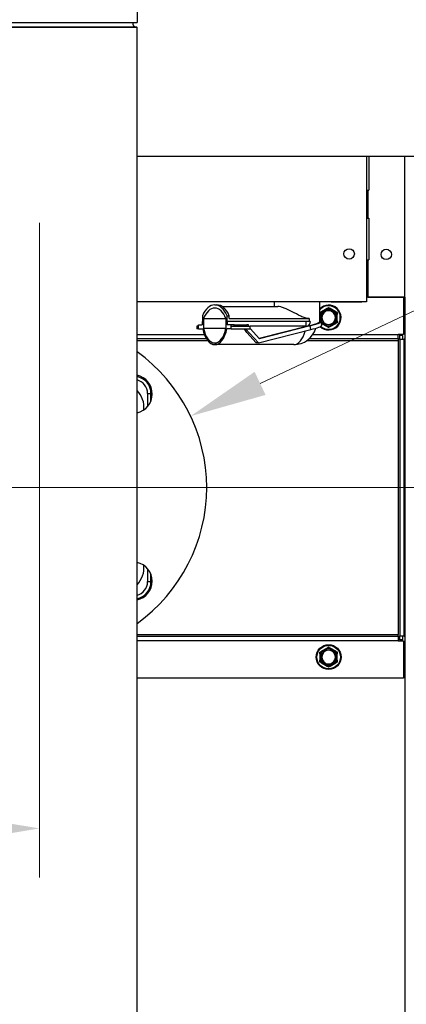
# Model space of a CAD drawing. Units: inches. Extents: x 30 to 223, y 8 to 144.
# Drawn here: x 194 to 201, y 54 to 72 of the extents above; entities that cross this region are included whole.
import ezdxf

# ---------------------------------------------------------------- set-up
doc = ezdxf.new("R2010")
doc.units = ezdxf.units.IN
doc.header["$LTSCALE"] = 14
doc.header["$MEASUREMENT"] = 0
for name, color, linetype, lineweight in [('Center Mark(ANSI)', 96, 'Continuous', 18), ('Dimensions(ANSI)', 7, 'Continuous', 18), ('Visible Edges(ANSI)', 7, 'Continuous', 25), ('Visible Tangent Edges(ANSI)', 7, 'Continuous', 25)]:
    doc.layers.add(name, color=color, linetype=linetype, lineweight=lineweight)
doc.styles.add('MESTEK', font='arial.ttf')
doc.dimstyles.new('MESTEK FRACTIONS', dxfattribs={"dimscale": 14, "dimtxt": 0.08, "dimasz": 0.098425, "dimexe": 0.063, "dimexo": 0.0625, "dimgap": 0.031496, "dimtad": 0, "dimtih": 1, "dimtoh": 1, "dimdec": 5, "dimrnd": 1e-08, "dimzin": 1, "dimdsep": 46, "dimlunit": 5, "dimtxsty": 'MESTEK', "dimcen": 0.09, "dimdle": 0.393701, "dimclrd": 7, "dimclre": 7, "dimclrt": 7, "dimadec": 0, "dimazin": 0, "dimtfac": 1, "dimtofl": 0, "dimtmove": 0, "dimatfit": 3, "dimfxl": 0, "dimfrac": 2, "dimtolj": 1, "dimtzin": 0, "dimlwd": 15, "dimlwe": 15, "dimarcsym": 0})

# ---------------------------------------------------------------- blocks, each defined once
blk = doc.blocks.new('*D23')
at = {"layer": 'Defpoints', "color": 0, "linetype": 'Continuous'}
for p in [(188.104, 63.422), (194.604, 63.422), (194.604, 57.305)]:
    blk.add_point(p, dxfattribs=at)
at = {"layer": 'Dimensions(ANSI)', "color": 7, "linetype": 'Continuous', "lineweight": 15}
for p, q in [((188.104, 62.547), (188.104, 56.423)), ((194.604, 62.547), (194.604, 56.423)), ((188.104, 57.305), (174.657, 57.305)), ((193.226, 57.305), (189.482, 57.305))]:
    blk.add_line(p, q, dxfattribs=at)
at = {"layer": 'Dimensions(ANSI)', "color": 7, "linetype": 'Continuous'}
for points in [[(189.482, 57.534), (189.482, 57.075), (188.104, 57.305)], [(193.226, 57.534), (193.226, 57.075), (194.604, 57.305)]]:
    blk.add_solid(points, dxfattribs=at)
at = {"layer": 'Dimensions(ANSI)', "color": 7, "linetype": 'Continuous', "lineweight": 18, "insert": (167.902, 58.965), "char_height": 1.12, "attachment_point": 1, "style": 'MESTEK'}
blk.add_mtext('\\A1; 6 1/2 in\\P[165 mm]', dxfattribs=at)
blk = doc.blocks.new('*D26')
at = {"layer": 'Defpoints', "color": 0, "linetype": 'Continuous'}
for p in [(197.316, 64.704), (191.892, 62.14)]:
    blk.add_point(p, dxfattribs=at)
at = {"layer": 'Dimensions(ANSI)', "color": 7, "linetype": 'Continuous', "lineweight": 15}
for p, q in [((206.875, 69.221), (198.562, 65.292)), ((208.253, 69.221), (206.875, 69.221)), ((194.604, 62.162), (194.604, 64.682)), ((193.344, 63.422), (195.864, 63.422))]:
    blk.add_line(p, q, dxfattribs=at)
at = {"layer": 'Dimensions(ANSI)', "color": 7, "linetype": 'Continuous'}
blk.add_solid([(198.464, 65.5), (198.66, 65.085), (197.316, 64.704)], dxfattribs=at)
at = {"layer": 'Dimensions(ANSI)', "color": 7, "linetype": 'Continuous', "lineweight": 18, "insert": (208.694, 71.69), "char_height": 1.12, "attachment_point": 1, "style": 'MESTEK'}
blk.add_mtext('\\A1;%%C2 in \\P[51 mm]\\PASME INLET FLANGE', dxfattribs=at)
blk = doc.blocks.new('*D34')
at = {"layer": 'Defpoints', "color": 0, "linetype": 'Continuous'}
for p in [(194.604, 63.422), (199.561, 24.363), (213.132, 24.363)]:
    blk.add_point(p, dxfattribs=at)
at = {"layer": 'Dimensions(ANSI)', "color": 7, "linetype": 'Continuous', "lineweight": 15}
for p, q in [((195.479, 63.422), (214.014, 63.422)), ((213.132, 62.044), (213.132, 45.994)), ((213.132, 25.741), (213.132, 41.791)), ((200.436, 24.363), (214.014, 24.363))]:
    blk.add_line(p, q, dxfattribs=at)
at = {"layer": 'Dimensions(ANSI)', "color": 7, "linetype": 'Continuous'}
for points in [[(212.902, 62.044), (213.361, 62.044), (213.132, 63.422)], [(212.902, 25.741), (213.361, 25.741), (213.132, 24.363)]]:
    blk.add_solid(points, dxfattribs=at)
at = {"layer": 'Dimensions(ANSI)', "color": 7, "linetype": 'Continuous', "lineweight": 18, "insert": (209.532, 45.553), "char_height": 1.12, "attachment_point": 1, "style": 'MESTEK'}
blk.add_mtext('\\A1; 39 1/16 in\\P[992 mm]', dxfattribs=at)

msp = doc.modelspace()

# ---------------------------------------------------------------- linework, layer by layer
at = {"layer": 'Center Mark(ANSI)', "color": 7, "linetype": 'Continuous'}
for p, q in [((194.60392, 68.1745532), (194.60392, 58.6690414)), ((199.3566759, 63.4217973), (189.8511641, 63.4217973))]:
    msp.add_line(p, q, dxfattribs=at)
at = {"layer": 'Visible Edges(ANSI)', "color": 7}
for p, q in [((196.35392, 73.6759036), (196.35392, 71.7655473)), ((186.35392, 71.7655473), (196.35392, 71.7655473)), ((196.35392, 51.8551911), (196.35392, 71.6759036)), ((196.35392, 69.3667973), (202.054795, 69.3667973)), ((200.472195, 69.3667973), (200.472195, 66.7565973)), ((200.512995, 69.3667973), (200.512995, 68.7561973)), ((201.159795, 66.8387973), (201.159795, 69.3667973)), ((200.472195, 68.7561973), (200.512995, 68.7561973)), ((200.472195, 68.2561973), (200.512995, 68.2561973)), ((200.512995, 68.2561973), (200.512995, 67.5061973)), ((200.472195, 67.5061973), (200.512995, 67.5061973)), ((200.492395, 66.8387973), (200.472195, 66.8387973)), ((200.492395, 66.8387973), (201.13517, 66.8387973)), ((201.159795, 66.8387973), (200.492395, 66.8387973)), ((201.13517, 66.8387973), (201.13517, 66.1713973)), ((201.159795, 66.8387973), (201.159795, 25.3592973)), ((200.472195, 66.7565973), (196.35392, 66.7565973)), ((197.7487359, 66.7006248), (197.7864212, 66.7006248)), ((197.8815517, 66.6706248), (198.8820799, 66.6706248)), ((198.763545, 66.7565973), (198.763545, 66.7545973)), ((199.681045, 66.7545973), (198.763545, 66.7545973)), ((198.816045, 66.7545973), (198.816045, 66.6706248)), ((199.628545, 66.7545973), (199.628545, 66.396981)), ((199.7643589, 66.6366022), (199.6634811, 66.5783603)), ((199.681045, 66.7565973), (199.681045, 66.7545973)), ((199.9193589, 66.5783603), (199.8184811, 66.6366022)), ((199.836395, 66.7565973), (199.836395, 66.7561973)), ((199.836395, 66.7561973), (200.378795, 66.7561973)), ((200.378795, 66.7565973), (200.378795, 66.7561973)), ((197.5267161, 66.5052183), (197.5267161, 66.4025149)), ((197.5485765, 66.4545973), (197.9488953, 66.4545973)), ((197.5485765, 66.4545973), (197.5485765, 66.2824829)), ((197.9488953, 66.4545973), (197.9488953, 66.2824829)), ((197.9707557, 66.4025149), (197.9707557, 66.5052183)), ((197.9707557, 66.5052183), (198.0084411, 66.5052183)), ((198.0084411, 66.4545973), (198.0084411, 66.5052183)), ((198.0084411, 66.4545973), (199.4443148, 66.4545973)), ((199.63642, 66.5314891), (199.63642, 66.4150055)), ((199.94642, 66.4150055), (199.94642, 66.5314891)), ((197.4556697, 66.3178467), (197.4251921, 66.3178467)), ((197.4251921, 66.3178467), (197.4251921, 66.2728467)), ((197.4556697, 66.2728467), (197.4251921, 66.2728467)), ((197.4556697, 66.3428467), (197.52406, 66.3428467)), ((197.4556697, 66.3178467), (197.4556697, 66.3428467)), ((197.4556697, 66.2728467), (197.5330492, 66.2728467)), ((197.5217059, 66.4025149), (197.5267161, 66.4025149)), ((197.5485765, 66.2824829), (197.9488953, 66.2824829)), ((198.041802, 66.2728467), (197.9644226, 66.2728467)), ((197.9757659, 66.4025149), (197.9707557, 66.4025149)), ((198.041802, 66.3428467), (197.9734118, 66.3428467)), ((199.3914003, 66.4025149), (197.9757659, 66.4025149)), ((198.0941428, 66.3428467), (198.041802, 66.3428467)), ((198.041802, 66.3178467), (198.041802, 66.3428467)), ((198.041802, 66.3178467), (198.3863244, 66.3178467)), ((198.041802, 66.2728467), (198.3863244, 66.2728467)), ((198.0941428, 66.3428467), (198.3238244, 66.3428467)), ((198.0941428, 66.3178467), (198.0941428, 66.3428467)), ((198.3011957, 66.2728467), (198.5308734, 66.0170973)), ((198.3558467, 66.3428467), (198.3238244, 66.3428467)), ((198.3238244, 66.3178467), (198.3238244, 66.3428467)), ((198.3558467, 66.3178467), (198.3558467, 66.3428467)), ((198.3863244, 66.2728467), (198.3863244, 66.3178467)), ((199.3863901, 66.3157236), (198.3863244, 66.3157236)), ((198.5485349, 66.0931439), (198.3863244, 66.2737676)), ((199.4443148, 66.3246661), (198.5454915, 66.0965328)), ((199.4607101, 66.3246661), (198.5485349, 66.0931439)), ((199.4606889, 66.4025149), (199.3914005, 66.4025149)), ((199.6517935, 66.4011194), (199.6639816, 66.3326491)), ((199.6634811, 66.3681343), (199.7643589, 66.3098925)), ((199.8184811, 66.3098925), (199.9193589, 66.3681343)), ((201.13517, 66.3131973), (201.159795, 66.3131973)), ((197.5999154, 66.0887973), (196.35392, 66.0887973)), ((198.322548, 66.2064722), (198.4926176, 66.0170973)), ((198.5308734, 66.0170973), (199.4728982, 66.2561958)), ((201.04142, 66.0887973), (199.4366811, 66.0887973)), ((201.04142, 66.1715973), (201.04142, 66.1713973)), ((201.04142, 66.1715973), (201.04162, 66.1715973)), ((201.04142, 66.0887973), (201.04142, 66.1713973)), ((201.04142, 66.0887973), (201.04142, 66.0577973)), ((201.06642, 66.0874342), (201.04142, 66.0874342)), ((201.04162, 66.1715973), (201.04162, 66.1713973)), ((201.13517, 66.1713973), (201.04162, 66.1713973)), ((201.06642, 66.0874342), (201.06642, 66.1516973)), ((201.06642, 66.0874342), (201.14902, 66.0874342)), ((201.06642, 66.0874342), (201.06642, 60.7561604)), ((201.11802, 66.1516973), (201.11802, 66.0874342)), ((201.159795, 66.0874342), (201.14902, 66.0874342)), ((199.1643703, 65.9870973), (197.7487359, 65.9870973)), ((198.5308734, 66.0170973), (198.4926176, 66.0170973)), ((201.04142, 66.0577973), (201.04142, 60.7854973)), ((196.60392, 64.9772163), (196.60392, 65.1097973)), ((196.60392, 61.7337973), (196.60392, 61.8663783)), ((201.04142, 60.7544973), (201.04142, 60.7854973)), ((196.35392, 60.7544973), (201.04142, 60.7544973)), ((201.04142, 60.7561604), (201.06642, 60.7561604)), ((201.04142, 60.7544973), (201.04142, 60.6718973)), ((201.04142, 60.6716973), (201.04142, 60.6718973)), ((201.04162, 60.6716973), (201.04142, 60.6716973)), ((201.04162, 60.6718973), (201.04162, 60.6716973)), ((201.04162, 60.6718973), (201.13517, 60.6718973)), ((201.06642, 60.6918973), (201.06642, 60.7561604)), ((201.14902, 60.7561604), (201.06642, 60.7561604)), ((201.11802, 60.7561604), (201.11802, 60.6918973)), ((201.13517, 60.6718973), (201.13517, 60.0044973)), ((201.14902, 60.7561604), (201.159795, 60.7561604)), ((199.63642, 60.4377391), (199.63642, 60.3212555)), ((199.7643589, 60.5428522), (199.6634811, 60.4846103)), ((199.9193589, 60.4846103), (199.8184811, 60.5428522)), ((199.94642, 60.3212555), (199.94642, 60.4377391)), ((201.159795, 60.4732973), (201.13517, 60.4732973)), ((199.6634811, 60.2743843), (199.7643589, 60.2161425)), ((199.8184811, 60.2161425), (199.9193589, 60.2743843)), ((201.13517, 60.0044973), (196.35392, 60.0044973))]:
    msp.add_line(p, q, dxfattribs=at)
for centre, radius in [((200.159695, 67.6142973), 0.09375), ((200.826095, 67.6060973), 0.09375), ((199.79142, 60.3794973), 0.223)]:
    msp.add_circle(centre, radius, dxfattribs=at)
for centre, radius, start, end in [((196.35392, 71.7655473), 0.082, 180, 264.90031109), ((196.34592, 71.6759036), 0.008, 0, 84.90031109), ((199.79142, 66.4732473), 0.223, 226.92371953, 136.91835806), ((199.79142, 66.4732473), 0.122, 0, 180), ((199.79142, 66.4732473), 0.122, 180, 0), ((199.1643704, 66.4025149), 0.4154177, 270, 342.99566499), ((201.03542, 66.1516973), 0.031, 0, 39.45588152), ((201.03542, 66.1516973), 0.0826, 0, 13.79795462), ((194.60392, 63.4217973), 3, 305.68533471, 54.31466529), ((196.2832986, 65.1011759), 0.34375, 281.85549497, 78.14450503), ((196.29192, 65.1097973), 0.312, 0, 78.53800183), ((196.04142, 64.8592973), 0.4375, 354.46737255, 44.4153086), ((196.2832986, 61.7424187), 0.34375, 281.85549497, 78.14450503), ((196.04142, 61.9842973), 0.4375, 315.5846914, 5.53262745), ((196.29192, 61.7337973), 0.312, 281.46199817, 0), ((201.03542, 60.6918973), 0.031, 319.82223046, 0), ((201.03542, 60.6918973), 0.0826, 345.98766682, 0), ((199.79142, 60.3794973), 0.122, 0, 180), ((199.79142, 60.3794973), 0.122, 180, 0)]:
    msp.add_arc(centre, radius, start, end, dxfattribs=at)
for centre, major_axis, ratio, start_param, end_param in [((197.7487359, 66.1806248), (0, 0.52), 0.5465102903, 5.3865194871, 7.1798511273), ((197.7487359, 66.1931381), (0, 0.45), 0.5465102903, 5.3323710256, 7.2339995888), ((197.7864212, 66.1806248), (0, 0.52), 0.5465102903, 5.3865194871, 6.2831853072), ((197.7487359, 66.4025149), (0, -0.4154176), 0.5465102903, 4.7123889804, 4.8565218376), ((197.7487359, 66.4025149), (0, -0.4154176), 0.5465102903, 5.0298331631, 7.5365374513), ((197.7487359, 66.4025149), (0, -0.3854176), 0.5465102903, 5.0290902346, 7.5372803798), ((197.7487359, 66.4025149), (0, 0.4154176), 0.5465102903, 4.5682561232, 4.7123889804), ((197.946331, 66.4025149), (0.4222483, -0.3982446), 0.2799477324, 0.7907944267, 0.964814243), ((199.3863901, 66.4025149), (0, -0.0867921), 0.8374523882, 0, 0.9222040942), ((199.1643173, 66.4025357), (0, 0.4155169), 0.5465102903, 4.5019109706, 4.5019129166), ((199.222295, 66.3246661), (-0.4061663, -0.0732578), 0.1125508033, 2.1286904745, 3.1212953113), ((199.222295, 66.3246661), (0.4294985, 0.0764533), 0.1136258785, 5.2805137793, 6.5940869845), ((199.2344831, 66.2561958), (0.4294985, 0.0764533), 0.1136258785, 5.2805137793, 6.2831853072)]:
    msp.add_ellipse(centre, major_axis=major_axis, ratio=ratio, start_param=start_param, end_param=end_param, dxfattribs=at)
for points, knots in [([(199.4443148, 66.4545973), (199.4207488, 66.4545973), (199.3960205, 66.4590471), (199.3453622, 66.4743952), (199.319411, 66.4852065), (199.2410206, 66.5220016), (199.1877485, 66.5519519), (199.091613, 66.6022193), (199.0417076, 66.6267379), (198.9742016, 66.6524608), (198.9528634, 66.6592599), (198.9141885, 66.6683442), (198.896855, 66.6706248), (198.8820799, 66.6706248)], [0, 0, 0, 0, 0.2144270661, 0.2144270661, 0.4288541323, 0.4288541323, 0.8577082646, 0.8577082646, 1.2697266967, 1.2697266967, 1.4757359128, 1.4757359128, 1.6817451289, 1.6817451289, 1.6817451289, 1.6817451289]), ([(199.76341, 66.6355625), (199.7633787, 66.6356491), (199.7633907, 66.6357436), (199.7635409, 66.6360287), (199.763768, 66.6362269), (199.7641608, 66.6364845), (199.7642568, 66.6365432), (199.7643589, 66.6366022)], [0.081975463922, 0.081975463922, 0.081975463922, 0.081975463922, 0.085450432636, 0.085450432636, 0.091702755945, 0.091702755945, 0.093530530017, 0.093530530017, 0.093530530017, 0.093530530017]), ([(199.767547, 66.624009), (199.7675355, 66.6240414), (199.767524, 66.6240738), (199.767138, 66.6251636), (199.7667643, 66.6262155), (199.7660389, 66.6282509), (199.7656902, 66.6292265), (199.7648887, 66.6314632), (199.7644694, 66.6326284), (199.7637999, 66.6344849), (199.763554, 66.6351647), (199.76341, 66.6355625)], [-0.042056839243, -0.042056839243, -0.042056839243, -0.042056839243, -0.04179523458, -0.04179523458, -0.033251377027, -0.033251377027, -0.024727703901, -0.024727703901, -0.012275530211, -0.012275530211, 0, 0, 0, 0]), ([(199.8194299, 66.6355625), (199.819286, 66.6351647), (199.81904, 66.6344849), (199.8183706, 66.6326284), (199.8179513, 66.6314632), (199.8171497, 66.6292265), (199.816801, 66.6282509), (199.8160757, 66.6262155), (199.8157019, 66.6251636), (199.8153159, 66.6240738), (199.8153045, 66.6240414), (199.815293, 66.624009)], [-0.041817981587, -0.041817981587, -0.041817981587, -0.041817981587, -0.029535770433, -0.029535770433, -0.017076819662, -0.017076819662, -0.008548507537, -0.008548507537, 0, 0, 0.000261747042, 0.000261747042, 0.000261747042, 0.000261747042]), ([(199.8184811, 66.6366022), (199.8186815, 66.6364865), (199.8188605, 66.6363703), (199.8191728, 66.6361291), (199.8193013, 66.6360026), (199.8194449, 66.635767), (199.8194654, 66.6356604), (199.8194299, 66.6355625)], [0.2448896820537, 0.2448896820537, 0.2448896820537, 0.2448896820537, 0.2478201422611, 0.2478201422611, 0.2510713827272, 0.2510713827272, 0.2540930830764, 0.2540930830764, 0.2540930830764, 0.2540930830764]), ([(199.6368459, 66.5301476), (199.6367556, 66.5301636), (199.6366801, 66.5302209), (199.6365084, 66.5304918), (199.6364501, 66.5307862), (199.6364229, 66.5312551), (199.63642, 66.5313693), (199.63642, 66.5314891)], [0.081944231177, 0.081944231177, 0.081944231177, 0.081944231177, 0.085403982789, 0.085403982789, 0.091644734573, 0.091644734573, 0.093502732851, 0.093502732851, 0.093502732851, 0.093502732851]), ([(199.64892, 66.5279535), (199.6488862, 66.5279598), (199.6488524, 66.5279661), (199.6477156, 66.5281767), (199.6466178, 66.528379), (199.6444924, 66.5287685), (199.6434731, 66.5289543), (199.6411353, 66.5293785), (199.6399166, 66.5295979), (199.6379741, 66.5299464), (199.6372624, 66.5300733), (199.6368459, 66.5301476)], [-0.042056839243, -0.042056839243, -0.042056839243, -0.042056839243, -0.04179523458, -0.04179523458, -0.033251377027, -0.033251377027, -0.024727703901, -0.024727703901, -0.012275530211, -0.012275530211, 0, 0, 0, 0]), ([(199.6634811, 66.5783603), (199.6636815, 66.578476), (199.6638716, 66.578573), (199.6642366, 66.5787228), (199.6644104, 66.5787708), (199.6646863, 66.5787774), (199.6647888, 66.5787419), (199.6648559, 66.5786623)], [0.2448896820541, 0.2448896820541, 0.2448896820541, 0.2448896820541, 0.2478201422615, 0.2478201422615, 0.2510713827276, 0.2510713827276, 0.2540930830768, 0.2540930830768, 0.2540930830768, 0.2540930830768]), ([(199.6648559, 66.5786623), (199.6651284, 66.5783387), (199.6655942, 66.5777858), (199.6668672, 66.5762777), (199.6676666, 66.575332), (199.6692029, 66.5735195), (199.6698734, 66.5727297), (199.6712734, 66.5710839), (199.6719975, 66.5702342), (199.6727484, 66.5693551), (199.6727707, 66.5693289), (199.672793, 66.5693028)], [-0.041817981586, -0.041817981586, -0.041817981586, -0.041817981586, -0.029535770432, -0.029535770432, -0.017076819662, -0.017076819662, -0.008548507537, -0.008548507537, 0, 0, 0.000261747042, 0.000261747042, 0.000261747042, 0.000261747042]), ([(199.910047, 66.5693028), (199.9100693, 66.5693289), (199.9100916, 66.5693551), (199.9108424, 66.5702342), (199.9115665, 66.5710839), (199.9129665, 66.5727297), (199.913637, 66.5735195), (199.9151733, 66.575332), (199.9159727, 66.5762777), (199.9172458, 66.5777858), (199.9177115, 66.5783387), (199.9179841, 66.5786623)], [-0.042056839243, -0.042056839243, -0.042056839243, -0.042056839243, -0.04179523458, -0.04179523458, -0.033251377027, -0.033251377027, -0.024727703901, -0.024727703901, -0.012275530211, -0.012275530211, 0, 0, 0, 0]), ([(199.9179841, 66.5786623), (199.9180434, 66.5787327), (199.9181312, 66.5787695), (199.9184533, 66.578782), (199.9187384, 66.5786845), (199.9191579, 66.5784731), (199.9192568, 66.5784193), (199.9193589, 66.5783603)], [0.081975463922, 0.081975463922, 0.081975463922, 0.081975463922, 0.085450432636, 0.085450432636, 0.091702755945, 0.091702755945, 0.093530530017, 0.093530530017, 0.093530530017, 0.093530530017]), ([(199.945994, 66.5301476), (199.9455775, 66.5300733), (199.9448658, 66.5299464), (199.9429233, 66.5295979), (199.9417046, 66.5293785), (199.9393668, 66.5289543), (199.9383475, 66.5287685), (199.9362222, 66.528379), (199.9351243, 66.5281767), (199.9339875, 66.5279661), (199.9339537, 66.5279598), (199.93392, 66.5279535)], [-0.041817981587, -0.041817981587, -0.041817981587, -0.041817981587, -0.029535770433, -0.029535770433, -0.017076819662, -0.017076819662, -0.008548507537, -0.008548507537, 0, 0, 0.000261747042, 0.000261747042, 0.000261747042, 0.000261747042]), ([(199.94642, 66.5314891), (199.94642, 66.5312773), (199.9464107, 66.531081), (199.9463638, 66.530688), (199.9463191, 66.5305012), (199.9461848, 66.5302424), (199.9461005, 66.5301665), (199.945994, 66.5301476)], [0.2462109542937, 0.2462109542937, 0.2462109542937, 0.2462109542937, 0.2488876494058, 0.2488876494058, 0.2522699193837, 0.2522699193837, 0.2554078134508, 0.2554078134508, 0.2554078134508, 0.2554078134508]), ([(199.4606891, 66.4025149), (199.4606891, 66.39375), (199.4593288, 66.3851831), (199.4543681, 66.3687467), (199.4507701, 66.3608745), (199.4457079, 66.352319), (199.4450199, 66.3511977), (199.4443148, 66.3500868)], [3.5907725328, 3.5907725328, 3.5907725328, 3.5907725328, 3.65756134586, 3.65756134586, 3.72435015891, 3.72435015891, 3.73452940716, 3.73452940716, 3.73452940716, 3.73452940716]), ([(199.63642, 66.4150055), (199.63642, 66.4152174), (199.6364292, 66.4154136), (199.6364761, 66.4158066), (199.6365209, 66.4159934), (199.6366551, 66.4162522), (199.6367394, 66.4163281), (199.6368459, 66.4163471)], [0.2462109542942, 0.2462109542942, 0.2462109542942, 0.2462109542942, 0.2488876494064, 0.2488876494064, 0.2522699193842, 0.2522699193842, 0.2554078134514, 0.2554078134514, 0.2554078134514, 0.2554078134514]), ([(199.6368459, 66.4163471), (199.6372624, 66.4164213), (199.6379741, 66.4165482), (199.6399166, 66.4168967), (199.6411353, 66.4171161), (199.6434731, 66.4175404), (199.6444924, 66.4177261), (199.6466178, 66.4181157), (199.6477156, 66.4183179), (199.6488524, 66.4185286), (199.6488862, 66.4185348), (199.64892, 66.4185411)], [-0.041817981586, -0.041817981586, -0.041817981586, -0.041817981586, -0.029535770432, -0.029535770432, -0.017076819662, -0.017076819662, -0.008548507537, -0.008548507537, 0, 0, 0.000261747042, 0.000261747042, 0.000261747042, 0.000261747042]), ([(199.6648559, 66.3678324), (199.6647965, 66.3677619), (199.6647087, 66.3677251), (199.6643866, 66.3677126), (199.6641015, 66.3678102), (199.663682, 66.3680216), (199.6635832, 66.3680753), (199.6634811, 66.3681343)], [0.081975463922, 0.081975463922, 0.081975463922, 0.081975463922, 0.085450432636, 0.085450432636, 0.091702755944, 0.091702755944, 0.093530530017, 0.093530530017, 0.093530530017, 0.093530530017]), ([(199.672793, 66.3771918), (199.6727707, 66.3771657), (199.6727484, 66.3771396), (199.6719975, 66.3762604), (199.6712734, 66.3754107), (199.6698734, 66.3737649), (199.6692029, 66.3729751), (199.6676666, 66.3711626), (199.6668672, 66.3702169), (199.6655942, 66.3687088), (199.6651284, 66.368156), (199.6648559, 66.3678324)], [-0.042056839243, -0.042056839243, -0.042056839243, -0.042056839243, -0.04179523458, -0.04179523458, -0.033251377027, -0.033251377027, -0.024727703901, -0.024727703901, -0.012275530211, -0.012275530211, 0, 0, 0, 0]), ([(199.7643589, 66.3098925), (199.7641585, 66.3100082), (199.7639794, 66.3101243), (199.7636672, 66.3103656), (199.7635387, 66.3104921), (199.7633951, 66.3107276), (199.7633746, 66.3108342), (199.76341, 66.3109321)], [0.2448896820539, 0.2448896820539, 0.2448896820539, 0.2448896820539, 0.2478201422614, 0.2478201422614, 0.2510713827274, 0.2510713827274, 0.2540930830766, 0.2540930830766, 0.2540930830766, 0.2540930830766]), ([(199.76341, 66.3109321), (199.763554, 66.3113299), (199.7637999, 66.3120097), (199.7644694, 66.3138663), (199.7648887, 66.3150314), (199.7656902, 66.3172681), (199.7660389, 66.3182437), (199.7667643, 66.3202791), (199.767138, 66.321331), (199.767524, 66.3224208), (199.7675355, 66.3224532), (199.767547, 66.3224856)], [-0.041817981586, -0.041817981586, -0.041817981586, -0.041817981586, -0.029535770432, -0.029535770432, -0.017076819662, -0.017076819662, -0.008548507537, -0.008548507537, 0, 0, 0.000261747042, 0.000261747042, 0.000261747042, 0.000261747042]), ([(199.815293, 66.3224856), (199.8153045, 66.3224532), (199.8153159, 66.3224208), (199.8157019, 66.321331), (199.8160757, 66.3202791), (199.816801, 66.3182437), (199.8171497, 66.3172681), (199.8179513, 66.3150314), (199.8183706, 66.3138663), (199.81904, 66.3120097), (199.819286, 66.3113299), (199.8194299, 66.3109321)], [-0.042056839243, -0.042056839243, -0.042056839243, -0.042056839243, -0.04179523458, -0.04179523458, -0.033251377027, -0.033251377027, -0.024727703901, -0.024727703901, -0.012275530211, -0.012275530211, 0, 0, 0, 0]), ([(199.8194299, 66.3109321), (199.8194613, 66.3108455), (199.8194493, 66.310751), (199.819299, 66.3104659), (199.819072, 66.3102677), (199.8186792, 66.3100102), (199.8185832, 66.3099514), (199.8184811, 66.3098925)], [0.081975463922, 0.081975463922, 0.081975463922, 0.081975463922, 0.085450432636, 0.085450432636, 0.091702755945, 0.091702755945, 0.093530530017, 0.093530530017, 0.093530530017, 0.093530530017]), ([(199.9179841, 66.3678324), (199.9177115, 66.368156), (199.9172458, 66.3687088), (199.9159727, 66.3702169), (199.9151733, 66.3711626), (199.913637, 66.3729751), (199.9129665, 66.3737649), (199.9115665, 66.3754107), (199.9108424, 66.3762604), (199.9100916, 66.3771396), (199.9100693, 66.3771657), (199.910047, 66.3771918)], [-0.041817981587, -0.041817981587, -0.041817981587, -0.041817981587, -0.029535770433, -0.029535770433, -0.017076819662, -0.017076819662, -0.008548507537, -0.008548507537, 0, 0, 0.000261747042, 0.000261747042, 0.000261747042, 0.000261747042]), ([(199.9193589, 66.3681343), (199.9191585, 66.3680186), (199.9189684, 66.3679216), (199.9186033, 66.3677718), (199.9184295, 66.3677238), (199.9181537, 66.3677172), (199.9180512, 66.3677527), (199.9179841, 66.3678324)], [0.2448896820542, 0.2448896820542, 0.2448896820542, 0.2448896820542, 0.2478201422617, 0.2478201422617, 0.2510713827278, 0.2510713827278, 0.2540930830769, 0.2540930830769, 0.2540930830769, 0.2540930830769]), ([(199.93392, 66.4185411), (199.9339537, 66.4185348), (199.9339875, 66.4185286), (199.9351243, 66.4183179), (199.9362222, 66.4181157), (199.9383475, 66.4177261), (199.9393668, 66.4175404), (199.9417046, 66.4171161), (199.9429233, 66.4168967), (199.9448658, 66.4165482), (199.9455775, 66.4164213), (199.945994, 66.4163471)], [-0.042056839243, -0.042056839243, -0.042056839243, -0.042056839243, -0.04179523458, -0.04179523458, -0.033251377027, -0.033251377027, -0.024727703901, -0.024727703901, -0.012275530211, -0.012275530211, 0, 0, 0, 0]), ([(199.945994, 66.4163471), (199.9460843, 66.416331), (199.9461599, 66.4162738), (199.9463316, 66.4160028), (199.9463899, 66.4157085), (199.946417, 66.4152395), (199.94642, 66.4151253), (199.94642, 66.4150055)], [0.081944231177, 0.081944231177, 0.081944231177, 0.081944231177, 0.085403982789, 0.085403982789, 0.091644734573, 0.091644734573, 0.093502732851, 0.093502732851, 0.093502732851, 0.093502732851]), ([(199.6368459, 60.4363976), (199.6367556, 60.4364136), (199.6366801, 60.4364709), (199.6365084, 60.4367418), (199.6364501, 60.4370362), (199.6364229, 60.4375051), (199.63642, 60.4376193), (199.63642, 60.4377391)], [0.081944231177, 0.081944231177, 0.081944231177, 0.081944231177, 0.085403982789, 0.085403982789, 0.091644734573, 0.091644734573, 0.093502732851, 0.093502732851, 0.093502732851, 0.093502732851]), ([(199.64892, 60.4342035), (199.6488862, 60.4342098), (199.6488524, 60.4342161), (199.6477156, 60.4344267), (199.6466178, 60.434629), (199.6444924, 60.4350185), (199.6434731, 60.4352043), (199.6411353, 60.4356285), (199.6399166, 60.4358479), (199.6379741, 60.4361964), (199.6372624, 60.4363233), (199.6368459, 60.4363976)], [-0.042056839243, -0.042056839243, -0.042056839243, -0.042056839243, -0.04179523458, -0.04179523458, -0.033251377027, -0.033251377027, -0.024727703901, -0.024727703901, -0.012275530211, -0.012275530211, 0, 0, 0, 0]), ([(199.6634811, 60.4846103), (199.6636815, 60.484726), (199.6638716, 60.484823), (199.6642366, 60.4849728), (199.6644104, 60.4850208), (199.6646863, 60.4850274), (199.6647888, 60.4849919), (199.6648559, 60.4849123)], [0.2448896820541, 0.2448896820541, 0.2448896820541, 0.2448896820541, 0.2478201422615, 0.2478201422615, 0.2510713827276, 0.2510713827276, 0.2540930830768, 0.2540930830768, 0.2540930830768, 0.2540930830768]), ([(199.6648559, 60.4849123), (199.6651284, 60.4845887), (199.6655942, 60.4840358), (199.6668672, 60.4825277), (199.6676666, 60.481582), (199.6692029, 60.4797695), (199.6698734, 60.4789797), (199.6712734, 60.4773339), (199.6719975, 60.4764842), (199.6727484, 60.4756051), (199.6727707, 60.4755789), (199.672793, 60.4755528)], [-0.041817981586, -0.041817981586, -0.041817981586, -0.041817981586, -0.029535770432, -0.029535770432, -0.017076819662, -0.017076819662, -0.008548507537, -0.008548507537, 0, 0, 0.000261747042, 0.000261747042, 0.000261747042, 0.000261747042]), ([(199.76341, 60.5418125), (199.7633787, 60.5418991), (199.7633907, 60.5419936), (199.7635409, 60.5422787), (199.763768, 60.5424769), (199.7641608, 60.5427345), (199.7642568, 60.5427932), (199.7643589, 60.5428522)], [0.081975463922, 0.081975463922, 0.081975463922, 0.081975463922, 0.085450432636, 0.085450432636, 0.091702755945, 0.091702755945, 0.093530530017, 0.093530530017, 0.093530530017, 0.093530530017]), ([(199.767547, 60.530259), (199.7675355, 60.5302914), (199.767524, 60.5303238), (199.767138, 60.5314136), (199.7667643, 60.5324655), (199.7660389, 60.5345009), (199.7656902, 60.5354765), (199.7648887, 60.5377132), (199.7644694, 60.5388784), (199.7637999, 60.5407349), (199.763554, 60.5414147), (199.76341, 60.5418125)], [-0.042056839243, -0.042056839243, -0.042056839243, -0.042056839243, -0.04179523458, -0.04179523458, -0.033251377027, -0.033251377027, -0.024727703901, -0.024727703901, -0.012275530211, -0.012275530211, 0, 0, 0, 0]), ([(199.8194299, 60.5418125), (199.819286, 60.5414147), (199.81904, 60.5407349), (199.8183706, 60.5388784), (199.8179513, 60.5377132), (199.8171497, 60.5354765), (199.816801, 60.5345009), (199.8160757, 60.5324655), (199.8157019, 60.5314136), (199.8153159, 60.5303238), (199.8153045, 60.5302914), (199.815293, 60.530259)], [-0.041817981587, -0.041817981587, -0.041817981587, -0.041817981587, -0.029535770433, -0.029535770433, -0.017076819662, -0.017076819662, -0.008548507537, -0.008548507537, 0, 0, 0.000261747042, 0.000261747042, 0.000261747042, 0.000261747042]), ([(199.8184811, 60.5428522), (199.8186815, 60.5427365), (199.8188605, 60.5426203), (199.8191728, 60.5423791), (199.8193013, 60.5422526), (199.8194449, 60.542017), (199.8194654, 60.5419104), (199.8194299, 60.5418125)], [0.2448896820537, 0.2448896820537, 0.2448896820537, 0.2448896820537, 0.2478201422611, 0.2478201422611, 0.2510713827272, 0.2510713827272, 0.2540930830764, 0.2540930830764, 0.2540930830764, 0.2540930830764]), ([(199.910047, 60.4755528), (199.9100693, 60.4755789), (199.9100916, 60.4756051), (199.9108424, 60.4764842), (199.9115665, 60.4773339), (199.9129665, 60.4789797), (199.913637, 60.4797695), (199.9151733, 60.481582), (199.9159727, 60.4825277), (199.9172458, 60.4840358), (199.9177115, 60.4845887), (199.9179841, 60.4849123)], [-0.042056839243, -0.042056839243, -0.042056839243, -0.042056839243, -0.04179523458, -0.04179523458, -0.033251377027, -0.033251377027, -0.024727703901, -0.024727703901, -0.012275530211, -0.012275530211, 0, 0, 0, 0]), ([(199.9179841, 60.4849123), (199.9180434, 60.4849827), (199.9181312, 60.4850195), (199.9184533, 60.485032), (199.9187384, 60.4849345), (199.9191579, 60.4847231), (199.9192568, 60.4846693), (199.9193589, 60.4846103)], [0.081975463922, 0.081975463922, 0.081975463922, 0.081975463922, 0.085450432636, 0.085450432636, 0.091702755945, 0.091702755945, 0.093530530017, 0.093530530017, 0.093530530017, 0.093530530017]), ([(199.945994, 60.4363976), (199.9455775, 60.4363233), (199.9448658, 60.4361964), (199.9429233, 60.4358479), (199.9417046, 60.4356285), (199.9393668, 60.4352043), (199.9383475, 60.4350185), (199.9362222, 60.434629), (199.9351243, 60.4344267), (199.9339875, 60.4342161), (199.9339537, 60.4342098), (199.93392, 60.4342035)], [-0.041817981587, -0.041817981587, -0.041817981587, -0.041817981587, -0.029535770433, -0.029535770433, -0.017076819662, -0.017076819662, -0.008548507537, -0.008548507537, 0, 0, 0.000261747042, 0.000261747042, 0.000261747042, 0.000261747042]), ([(199.94642, 60.4377391), (199.94642, 60.4375273), (199.9464107, 60.437331), (199.9463638, 60.436938), (199.9463191, 60.4367512), (199.9461848, 60.4364924), (199.9461005, 60.4364165), (199.945994, 60.4363976)], [0.2462109542937, 0.2462109542937, 0.2462109542937, 0.2462109542937, 0.2488876494058, 0.2488876494058, 0.2522699193837, 0.2522699193837, 0.2554078134508, 0.2554078134508, 0.2554078134508, 0.2554078134508]), ([(199.63642, 60.3212555), (199.63642, 60.3214674), (199.6364292, 60.3216636), (199.6364761, 60.3220566), (199.6365209, 60.3222434), (199.6366551, 60.3225022), (199.6367394, 60.3225781), (199.6368459, 60.3225971)], [0.2462109542942, 0.2462109542942, 0.2462109542942, 0.2462109542942, 0.2488876494064, 0.2488876494064, 0.2522699193842, 0.2522699193842, 0.2554078134514, 0.2554078134514, 0.2554078134514, 0.2554078134514]), ([(199.6368459, 60.3225971), (199.6372624, 60.3226713), (199.6379741, 60.3227982), (199.6399166, 60.3231467), (199.6411353, 60.3233661), (199.6434731, 60.3237904), (199.6444924, 60.3239761), (199.6466178, 60.3243657), (199.6477156, 60.3245679), (199.6488524, 60.3247786), (199.6488862, 60.3247848), (199.64892, 60.3247911)], [-0.041817981586, -0.041817981586, -0.041817981586, -0.041817981586, -0.029535770432, -0.029535770432, -0.017076819662, -0.017076819662, -0.008548507537, -0.008548507537, 0, 0, 0.000261747042, 0.000261747042, 0.000261747042, 0.000261747042]), ([(199.6648559, 60.2740824), (199.6647965, 60.2740119), (199.6647087, 60.2739751), (199.6643866, 60.2739626), (199.6641015, 60.2740602), (199.663682, 60.2742716), (199.6635832, 60.2743253), (199.6634811, 60.2743843)], [0.081975463922, 0.081975463922, 0.081975463922, 0.081975463922, 0.085450432636, 0.085450432636, 0.091702755944, 0.091702755944, 0.093530530017, 0.093530530017, 0.093530530017, 0.093530530017]), ([(199.672793, 60.2834418), (199.6727707, 60.2834157), (199.6727484, 60.2833896), (199.6719975, 60.2825104), (199.6712734, 60.2816607), (199.6698734, 60.2800149), (199.6692029, 60.2792251), (199.6676666, 60.2774126), (199.6668672, 60.2764669), (199.6655942, 60.2749588), (199.6651284, 60.274406), (199.6648559, 60.2740824)], [-0.042056839243, -0.042056839243, -0.042056839243, -0.042056839243, -0.04179523458, -0.04179523458, -0.033251377027, -0.033251377027, -0.024727703901, -0.024727703901, -0.012275530211, -0.012275530211, 0, 0, 0, 0]), ([(199.9179841, 60.2740824), (199.9177115, 60.274406), (199.9172458, 60.2749588), (199.9159727, 60.2764669), (199.9151733, 60.2774126), (199.913637, 60.2792251), (199.9129665, 60.2800149), (199.9115665, 60.2816607), (199.9108424, 60.2825104), (199.9100916, 60.2833896), (199.9100693, 60.2834157), (199.910047, 60.2834418)], [-0.041817981587, -0.041817981587, -0.041817981587, -0.041817981587, -0.029535770433, -0.029535770433, -0.017076819662, -0.017076819662, -0.008548507537, -0.008548507537, 0, 0, 0.000261747042, 0.000261747042, 0.000261747042, 0.000261747042]), ([(199.9193589, 60.2743843), (199.9191585, 60.2742686), (199.9189684, 60.2741716), (199.9186033, 60.2740218), (199.9184295, 60.2739738), (199.9181537, 60.2739672), (199.9180512, 60.2740027), (199.9179841, 60.2740824)], [0.2448896820542, 0.2448896820542, 0.2448896820542, 0.2448896820542, 0.2478201422617, 0.2478201422617, 0.2510713827278, 0.2510713827278, 0.2540930830769, 0.2540930830769, 0.2540930830769, 0.2540930830769]), ([(199.93392, 60.3247911), (199.9339537, 60.3247848), (199.9339875, 60.3247786), (199.9351243, 60.3245679), (199.9362222, 60.3243657), (199.9383475, 60.3239761), (199.9393668, 60.3237904), (199.9417046, 60.3233661), (199.9429233, 60.3231467), (199.9448658, 60.3227982), (199.9455775, 60.3226713), (199.945994, 60.3225971)], [-0.042056839243, -0.042056839243, -0.042056839243, -0.042056839243, -0.04179523458, -0.04179523458, -0.033251377027, -0.033251377027, -0.024727703901, -0.024727703901, -0.012275530211, -0.012275530211, 0, 0, 0, 0]), ([(199.945994, 60.3225971), (199.9460843, 60.322581), (199.9461599, 60.3225238), (199.9463316, 60.3222528), (199.9463899, 60.3219585), (199.946417, 60.3214895), (199.94642, 60.3213753), (199.94642, 60.3212555)], [0.081944231177, 0.081944231177, 0.081944231177, 0.081944231177, 0.085403982789, 0.085403982789, 0.091644734573, 0.091644734573, 0.093502732851, 0.093502732851, 0.093502732851, 0.093502732851]), ([(199.7643589, 60.2161425), (199.7641585, 60.2162582), (199.7639794, 60.2163743), (199.7636672, 60.2166156), (199.7635387, 60.2167421), (199.7633951, 60.2169776), (199.7633746, 60.2170842), (199.76341, 60.2171821)], [0.2448896820539, 0.2448896820539, 0.2448896820539, 0.2448896820539, 0.2478201422614, 0.2478201422614, 0.2510713827274, 0.2510713827274, 0.2540930830766, 0.2540930830766, 0.2540930830766, 0.2540930830766]), ([(199.76341, 60.2171821), (199.763554, 60.2175799), (199.7637999, 60.2182597), (199.7644694, 60.2201163), (199.7648887, 60.2212814), (199.7656902, 60.2235181), (199.7660389, 60.2244937), (199.7667643, 60.2265291), (199.767138, 60.227581), (199.767524, 60.2286708), (199.7675355, 60.2287032), (199.767547, 60.2287356)], [-0.041817981586, -0.041817981586, -0.041817981586, -0.041817981586, -0.029535770432, -0.029535770432, -0.017076819662, -0.017076819662, -0.008548507537, -0.008548507537, 0, 0, 0.000261747042, 0.000261747042, 0.000261747042, 0.000261747042]), ([(199.815293, 60.2287356), (199.8153045, 60.2287032), (199.8153159, 60.2286708), (199.8157019, 60.227581), (199.8160757, 60.2265291), (199.816801, 60.2244937), (199.8171497, 60.2235181), (199.8179513, 60.2212814), (199.8183706, 60.2201163), (199.81904, 60.2182597), (199.819286, 60.2175799), (199.8194299, 60.2171821)], [-0.042056839243, -0.042056839243, -0.042056839243, -0.042056839243, -0.04179523458, -0.04179523458, -0.033251377027, -0.033251377027, -0.024727703901, -0.024727703901, -0.012275530211, -0.012275530211, 0, 0, 0, 0]), ([(199.8194299, 60.2171821), (199.8194613, 60.2170955), (199.8194493, 60.217001), (199.819299, 60.2167159), (199.819072, 60.2165177), (199.8186792, 60.2162602), (199.8185832, 60.2162014), (199.8184811, 60.2161425)], [0.081975463922, 0.081975463922, 0.081975463922, 0.081975463922, 0.085450432636, 0.085450432636, 0.091702755945, 0.091702755945, 0.093530530017, 0.093530530017, 0.093530530017, 0.093530530017])]:
    msp.add_open_spline(points, degree=3, knots=knots, dxfattribs=at)
for points, weights in [([(199.7643589, 66.6366022), (199.7773633, 66.6441103), (199.79142, 66.6522259)], [1.0028725317, 1.00557888429, 1]), ([(199.79142, 66.6522259), (199.8054766, 66.6441103), (199.8184811, 66.6366022)], [1, 1.00557888429, 1.0028725317]), ([(199.63642, 66.5627366), (199.6504766, 66.5708522), (199.6634811, 66.5783603)], [1, 1.00557888429, 1.0028725317]), ([(199.63642, 66.5314891), (199.63642, 66.5465054), (199.63642, 66.5627366)], [1.0028725317, 1.00557888429, 1]), ([(199.9193589, 66.5783603), (199.9323633, 66.5708522), (199.94642, 66.5627366)], [1.0028725317, 1.00557888429, 1]), ([(199.94642, 66.5627366), (199.94642, 66.5465054), (199.94642, 66.5314891)], [1, 1.00557888429, 1.0028725317]), ([(199.63642, 66.4107848), (199.63642, 66.4129048), (199.63642, 66.4150055)], [1.00346658319, 1.00325025285, 1.0028725317]), ([(199.6634811, 66.3681343), (199.6602669, 66.36999), (199.6569988, 66.3718768)], [1.0028725317, 1.00354007433, 1.00370354308]), ([(199.79142, 66.2942687), (199.7773633, 66.3023843), (199.7643589, 66.3098925)], [1, 1.00557888429, 1.0028725317]), ([(199.8184811, 66.3098925), (199.8054766, 66.3023843), (199.79142, 66.2942687)], [1.0028725317, 1.00557888429, 1]), ([(199.94642, 66.383758), (199.9323633, 66.3756424), (199.9193589, 66.3681343)], [1, 1.00557888429, 1.0028725317]), ([(199.94642, 66.4150055), (199.94642, 66.3999893), (199.94642, 66.383758)], [1.0028725317, 1.00557888429, 1]), ([(199.63642, 60.4689866), (199.6504766, 60.4771022), (199.6634811, 60.4846103)], [1, 1.00557888429, 1.0028725317]), ([(199.63642, 60.4377391), (199.63642, 60.4527554), (199.63642, 60.4689866)], [1.0028725317, 1.00557888429, 1]), ([(199.7643589, 60.5428522), (199.7773633, 60.5503603), (199.79142, 60.5584759)], [1.0028725317, 1.00557888429, 1]), ([(199.79142, 60.5584759), (199.8054766, 60.5503603), (199.8184811, 60.5428522)], [1, 1.00557888429, 1.0028725317]), ([(199.9193589, 60.4846103), (199.9323633, 60.4771022), (199.94642, 60.4689866)], [1.0028725317, 1.00557888429, 1]), ([(199.94642, 60.4689866), (199.94642, 60.4527554), (199.94642, 60.4377391)], [1, 1.00557888429, 1.0028725317]), ([(199.63642, 60.290008), (199.63642, 60.3062393), (199.63642, 60.3212555)], [1, 1.00557888429, 1.0028725317]), ([(199.6634811, 60.2743843), (199.6504766, 60.2818924), (199.63642, 60.290008)], [1.0028725317, 1.00557888429, 1]), ([(199.94642, 60.290008), (199.9323633, 60.2818924), (199.9193589, 60.2743843)], [1, 1.00557888429, 1.0028725317]), ([(199.94642, 60.3212555), (199.94642, 60.3062393), (199.94642, 60.290008)], [1.0028725317, 1.00557888429, 1]), ([(199.79142, 60.2005187), (199.7773633, 60.2086343), (199.7643589, 60.2161425)], [1, 1.00557888429, 1.0028725317]), ([(199.8184811, 60.2161425), (199.8054766, 60.2086343), (199.79142, 60.2005187)], [1.0028725317, 1.00557888429, 1])]:
    msp.add_rational_spline(points, weights, degree=2, dxfattribs=at)
msp.add_open_spline([(200.378795, 66.7561973), (200.3815057, 66.7561973), (200.3842099, 66.7563438), (200.3868969, 66.7566299)], degree=3, dxfattribs=at)
at = {"layer": 'Visible Tangent Edges(ANSI)', "color": 7}
for p, q in [((196.35392, 71.6759036), (186.35392, 71.6759036)), ((196.3466311, 71.6838719), (186.3612089, 71.6838719)), ((200.492395, 68.7561973), (200.492395, 68.2561973)), ((200.492395, 67.5061973), (200.492395, 66.8387973)), ((199.672793, 66.5693028), (199.767547, 66.624009)), ((199.815293, 66.624009), (199.910047, 66.5693028)), ((199.4443148, 66.4545973), (199.4443148, 66.4025149)), ((199.64892, 66.4185411), (199.64892, 66.5279535)), ((199.93392, 66.5279535), (199.93392, 66.4185411)), ((197.4556697, 66.2728467), (197.4556697, 66.3178467)), ((198.041802, 66.2728467), (198.041802, 66.3178467)), ((199.4443148, 66.3500868), (199.4443148, 66.3246661)), ((199.4728982, 66.2561958), (199.4607101, 66.3246661)), ((199.767547, 66.3224856), (199.672793, 66.3771918)), ((199.910047, 66.3771918), (199.815293, 66.3224856)), ((196.35392, 66.1713973), (197.5600858, 66.1713973)), ((199.5095609, 66.1713973), (201.04142, 66.1713973)), ((201.11802, 66.1516973), (201.06642, 66.1516973)), ((201.14902, 60.7561604), (201.14902, 66.0874342)), ((197.6220426, 66.0577973), (196.35392, 66.0577973)), ((201.04142, 66.0577973), (199.3961928, 66.0577973)), ((196.54392, 65.1097973), (196.60392, 65.1097973)), ((196.54392, 65.1097973), (196.54392, 64.8770319)), ((196.54392, 61.9665627), (196.54392, 61.7337973)), ((196.54392, 61.7337973), (196.60392, 61.7337973)), ((196.35392, 60.7854973), (201.04142, 60.7854973)), ((201.04142, 60.6718973), (196.35392, 60.6718973)), ((201.11802, 60.6918973), (201.06642, 60.6918973)), ((199.64892, 60.3247911), (199.64892, 60.4342035)), ((199.672793, 60.4755528), (199.767547, 60.530259)), ((199.815293, 60.530259), (199.910047, 60.4755528)), ((199.93392, 60.4342035), (199.93392, 60.3247911)), ((199.767547, 60.2287356), (199.672793, 60.2834418)), ((199.910047, 60.2834418), (199.815293, 60.2287356))]:
    msp.add_line(p, q, dxfattribs=at)
for centre, radius in [((199.79142, 66.4732473), 0.13449), ((199.79142, 60.3794973), 0.2105), ((199.79142, 60.3794973), 0.13449)]:
    msp.add_circle(centre, radius, dxfattribs=at)
for centre, radius, start, end in [((199.79142, 66.4732473), 0.2105, 228.01459942, 140.69210886), ((199.79142, 66.4732473), 0.1647142, 80.20916151, 99.79083849), ((199.79142, 66.4732473), 0.1526402, 81.00196539, 98.99803461), ((199.79142, 66.4732473), 0.1647142, 140.20916151, 159.79083849), ((199.79142, 66.4732473), 0.1526402, 141.00196539, 158.99803461), ((199.79142, 66.4732473), 0.1526402, 21.00196539, 38.99803461), ((199.79142, 66.4732473), 0.1647142, 20.20916151, 39.79083849), ((199.79142, 66.4732473), 0.1647142, 200.20916151, 202.58451958), ((199.79142, 66.4732473), 0.1526402, 201.00196539, 218.99803461), ((199.79142, 66.4732473), 0.1647142, 214.40593864, 219.79083849), ((199.79142, 66.4732473), 0.1647142, 260.20916151, 279.79083849), ((199.79142, 66.4732473), 0.1526402, 261.00196539, 278.99803461), ((199.79142, 66.4732473), 0.1526402, 321.00196539, 338.99803461), ((199.79142, 66.4732473), 0.1647142, 320.20916151, 339.79083849), ((196.29192, 65.1097973), 0.252, 0, 75.7571851), ((196.29192, 61.7337973), 0.252, 284.2428149, 0), ((199.79142, 60.3794973), 0.1647142, 140.20916151, 159.79083849), ((199.79142, 60.3794973), 0.1526402, 141.00196539, 158.99803461), ((199.79142, 60.3794973), 0.1647142, 80.20916151, 99.79083849), ((199.79142, 60.3794973), 0.1526402, 81.00196539, 98.99803461), ((199.79142, 60.3794973), 0.1526402, 21.00196539, 38.99803461), ((199.79142, 60.3794973), 0.1647142, 20.20916151, 39.79083849), ((199.79142, 60.3794973), 0.1647142, 200.20916151, 219.79083849), ((199.79142, 60.3794973), 0.1526402, 201.00196539, 218.99803461), ((199.79142, 60.3794973), 0.1526402, 321.00196539, 338.99803461), ((199.79142, 60.3794973), 0.1647142, 320.20916151, 339.79083849), ((199.79142, 60.3794973), 0.1647142, 260.20916151, 279.79083849), ((199.79142, 60.3794973), 0.1526402, 261.00196539, 278.99803461)]:
    msp.add_arc(centre, radius, start, end, dxfattribs=at)
for major_axis, start_param, end_param in [((0, 0.4154176), 4.5019129169, 4.7123889804), ((0, -0.4154176), 0, 1.1434112996)]:
    msp.add_ellipse((199.1643703, 66.4025149), major_axis=major_axis, ratio=0.5465102903, start_param=start_param, end_param=end_param, dxfattribs=at)

# ---------------------------------------------------------------- dimensions: what is measured, and where the dimension line sits
at = {"layer": 'Dimensions(ANSI)', "color": 7, "linetype": 'Continuous', "lineweight": 18}
dim = msp.add_diameter_dim_2p(p1=(191.8915813, 62.1399164), p2=(197.3162587, 64.7036783), text='%%C2 in \\X[51 mm]\\PASME INLET FLANGE', dimstyle='MESTEK FRACTIONS', override={"dimlfac": 1, "dimpost": '', "dimtvp": -0.25}, dxfattribs=at)
dim.commit()
dim.dimension.update_dxf_attribs({"geometry": '*D26', "text_midpoint": (216.6507686, 69.2212353), "dimtype": 163})
for base, p1, p2, angle, text, override, picture, middle in [((194.60392, 57.3048148), (188.10392, 63.4217973), (194.60392, 63.4217973), 180, ' <> in\\X[165 mm]', {"dimtih": 0, "dimtoh": 0, "dimpost": '', "dimatfit": 2, "dimtvp": -0.25}, '*D23', (171.0588333, 57.3048148)), ((213.1317439, 24.3627973), (194.60392, 63.4217973), (199.560795, 24.3627973), 270, ' <> in\\X[992 mm]', {"dimpost": '', "dimatfit": 1, "dimtvp": -0.25}, '*D34', (213.1317439, 43.8922973))]:
    dim = msp.add_linear_dim(base=base, p1=p1, p2=p2, angle=angle, text=text, dimstyle='MESTEK FRACTIONS', override=override, dxfattribs=at)
    dim.commit()
    dim.dimension.update_dxf_attribs({"geometry": picture, "text_midpoint": middle, "dimtype": 160})

doc.saveas('drawing.dxf')
